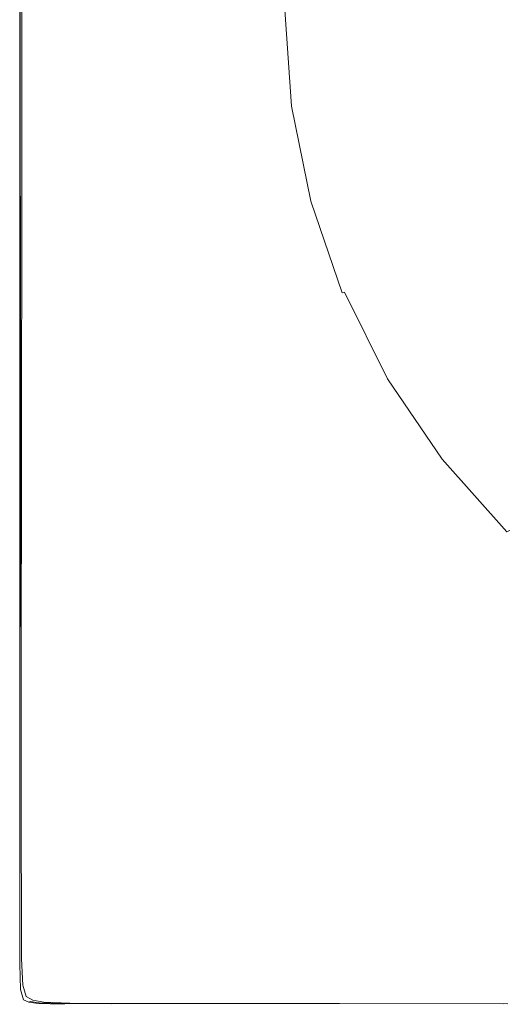
# Model space of a CAD drawing. Extents: x -620 to 980, y -583 to 162.
# Drawn here: x -620 to -439, y -583 to -214 of the extents above; entities that cross this region are included whole.
import ezdxf

# ---------------------------------------------------------------- set-up
doc = ezdxf.new("R2010")
doc.units = 0
doc.header["$LTSCALE"] = 500
doc.header["$MEASUREMENT"] = 0
doc.layers.add('BESCO_AKRYL', color=7, linetype='Continuous')

msp = doc.modelspace()

# ---------------------------------------------------------------- linework, layer by layer
at = {"layer": 'BESCO_AKRYL', "lineweight": 0}
for points, invisible_edges in [([(-619.23, -256.49, 539.96), (-620, -256.51, 540.36), (-620, -209.87, 540.36), (-619.23, -209.9, 539.96)], 5), ([(-620, -256.51, 540.36), (-620, -256.51, 541.02), (-620, -209.87, 541.02), (-620, -209.87, 540.36)], 15), ([(-619.78, -256.49, 554.3), (-619.79, -209.87, 554.3), (-620, -209.87, 553.94), (-620, -256.51, 553.94)], 15), ([(-620, -256.51, 553.94), (-620, -209.87, 553.94), (-620, -209.87, 553.51), (-620, -256.51, 553.51)], 15), ([(-620, -256.51, 553.01), (-620, -209.87, 553.01), (-620, -209.87, 541.02), (-620, -256.51, 541.02)], 15), ([(-620, -256.51, 553.01), (-620, -256.51, 553.51), (-620, -209.87, 553.51), (-620, -209.87, 553.01)], 15), ([(-619.78, -256.49, 554.3), (-619.11, -256.42, 554.59), (-619.14, -209.87, 554.59), (-619.79, -209.87, 554.3)], 7), ([(-619.11, -256.42, 554.59), (-617.79, -256.28, 554.79), (-617.86, -209.87, 554.79), (-619.14, -209.87, 554.59)], 15), ([(-615.57, -256.04, 554.92), (-615.72, -209.87, 554.92), (-617.86, -209.87, 554.79), (-617.79, -256.28, 554.79)], 15), ([(-611.93, -255.65, 554.98), (-612.2, -209.87, 554.98), (-615.72, -209.87, 554.92), (-615.57, -256.04, 554.92)], 15), ([(-611.93, -255.65, 554.98), (-606.33, -255.06, 555), (-606.78, -209.87, 555), (-612.2, -209.87, 554.98)], 15), ([(-606.33, -255.06, 555), (-598.22, -254.19, 555), (-598.94, -209.87, 555), (-606.78, -209.87, 555)], 15), ([(-587.07, -253, 555), (-588.16, -209.87, 555), (-598.94, -209.87, 555), (-598.22, -254.19, 555)], 15), ([(-574.58, -251.67, 554.98), (-576.09, -209.87, 554.98), (-588.16, -209.87, 555), (-587.07, -253, 555)], 15), ([(-574.58, -251.67, 554.98), (-562.48, -250.38, 554.94), (-564.38, -209.87, 554.94), (-576.09, -209.87, 554.98)], 15), ([(-562.48, -250.38, 554.94), (-552.47, -249.31, 554.85), (-554.7, -209.87, 554.85), (-564.38, -209.87, 554.94)], 15), ([(-546.28, -248.66, 554.69), (-548.7, -209.87, 554.69), (-554.7, -209.87, 554.85), (-552.47, -249.31, 554.85)], 15), ([(-542.65, -248.28, 554.35), (-545.16, -209.87, 554.35), (-548.7, -209.87, 554.69), (-546.28, -248.66, 554.69)], 15), ([(-542.65, -248.28, 554.35), (-540.35, -248.06, 553.68), (-542.89, -209.87, 553.68), (-545.16, -209.87, 554.35)], 15), ([(-540.35, -248.06, 553.68), (-538.14, -247.86, 552.55), (-540.67, -209.87, 552.55), (-542.89, -209.87, 553.68)], 15), ([(-534.77, -247.56, 550.83), (-537.29, -209.87, 550.83), (-540.67, -209.87, 552.55), (-538.14, -247.86, 552.55)], 15), ([(-530.8, -247.21, 548.8), (-533.3, -209.87, 548.8), (-537.29, -209.87, 550.83), (-534.77, -247.56, 550.83)], 15), ([(-530.8, -247.21, 548.8), (-526.78, -246.85, 546.76), (-529.27, -209.87, 546.76), (-533.3, -209.87, 548.8)], 15), ([(-526.78, -246.85, 546.76), (-523.28, -246.54, 544.97), (-525.75, -209.87, 544.97), (-529.27, -209.87, 546.76)], 15), ([(-520.83, -246.32, 543.72), (-523.3, -209.87, 543.72), (-525.75, -209.87, 544.97), (-523.28, -246.54, 544.97)], 15), ([(-519.18, -246.18, 542.8), (-521.65, -209.87, 542.8), (-523.3, -209.87, 543.72), (-520.83, -246.32, 543.72)], 15), ([(-519.18, -246.18, 542.8), (-518.06, -246.08, 541.97), (-520.52, -209.87, 541.97), (-521.65, -209.87, 542.8)], 13), ([(-518.06, -246.08, 541.97), (-517.19, -246.02, 541.03), (-519.64, -209.87, 541.03), (-520.52, -209.87, 541.97)], 15), ([(-516.3, -245.96, 539.74), (-518.75, -209.87, 539.74), (-519.64, -209.87, 541.03), (-517.19, -246.02, 541.03)], 15), ([(-512.35, -245.75, 532.14), (-514.79, -209.87, 532.14), (-518.75, -209.87, 539.74), (-516.3, -245.96, 539.74)], 15), ([(-512.35, -245.75, 532.14), (-502.29, -245.22, 512.27), (-504.69, -209.87, 512.27), (-514.79, -209.87, 532.14)], 15), ([(-502.29, -245.22, 512.27), (-483.07, -244.22, 474.16), (-485.39, -209.87, 474.16), (-504.69, -209.87, 512.27)], 15), ([(-451.64, -242.58, 411.86), (-453.84, -209.87, 411.86), (-485.39, -209.87, 474.16), (-483.07, -244.22, 474.16)], 15), ([(-414.1, -240.62, 337.43), (-416.16, -209.87, 337.43), (-453.84, -209.87, 411.86), (-451.64, -242.58, 411.86)], 15), ([(-445.17, -274.74, 411.86), (-451.64, -242.58, 411.86), (-483.07, -244.22, 474.16), (-476.25, -277.99, 474.16)], 15), ([(-408.05, -270.86, 337.43), (-414.1, -240.62, 337.43), (-451.64, -242.58, 411.86), (-445.17, -274.74, 411.86)], 15), ([(-523.45, -283.92, 548.8), (-530.8, -247.21, 548.8), (-534.77, -247.56, 550.83), (-527.38, -284.62, 550.83)], 15), ([(-523.45, -283.92, 548.8), (-519.48, -283.21, 546.76), (-526.78, -246.85, 546.76), (-530.8, -247.21, 548.8)], 15), ([(-519.48, -283.21, 546.76), (-516.01, -282.59, 544.97), (-523.28, -246.54, 544.97), (-526.78, -246.85, 546.76)], 15), ([(-513.6, -282.16, 543.72), (-520.83, -246.32, 543.72), (-523.28, -246.54, 544.97), (-516.01, -282.59, 544.97)], 15), ([(-511.97, -281.87, 542.8), (-519.18, -246.18, 542.8), (-520.83, -246.32, 543.72), (-513.6, -282.16, 543.72)], 15), ([(-511.97, -281.87, 542.8), (-510.85, -281.69, 541.97), (-518.06, -246.08, 541.97), (-519.18, -246.18, 542.8)], 13), ([(-510.85, -281.69, 541.97), (-509.99, -281.56, 541.03), (-517.19, -246.02, 541.03), (-518.06, -246.08, 541.97)], 15), ([(-509.12, -281.44, 539.74), (-516.3, -245.96, 539.74), (-517.19, -246.02, 541.03), (-509.99, -281.56, 541.03)], 15), ([(-505.21, -281.02, 532.14), (-512.35, -245.75, 532.14), (-516.3, -245.96, 539.74), (-509.12, -281.44, 539.74)], 15), ([(-505.21, -281.02, 532.14), (-495.26, -279.98, 512.27), (-502.29, -245.22, 512.27), (-512.35, -245.75, 532.14)], 15), ([(-495.26, -279.98, 512.27), (-476.25, -277.99, 474.16), (-483.07, -244.22, 474.16), (-502.29, -245.22, 512.27)], 15), ([(-570.18, -293.08, 554.98), (-556.91, -290.41, 554.94), (-562.48, -250.38, 554.94), (-574.58, -251.67, 554.98)], 15), ([(-556.91, -290.41, 554.94), (-545.95, -288.19, 554.85), (-552.47, -249.31, 554.85), (-562.48, -250.38, 554.94)], 15), ([(-539.18, -286.83, 554.69), (-546.28, -248.66, 554.69), (-552.47, -249.31, 554.85), (-545.95, -288.19, 554.85)], 15), ([(-535.28, -286.06, 554.35), (-542.65, -248.28, 554.35), (-546.28, -248.66, 554.69), (-539.18, -286.83, 554.69)], 15), ([(-535.28, -286.06, 554.35), (-532.9, -285.61, 553.68), (-540.35, -248.06, 553.68), (-542.65, -248.28, 554.35)], 15), ([(-532.9, -285.61, 553.68), (-530.71, -285.22, 552.55), (-538.14, -247.86, 552.55), (-540.35, -248.06, 553.68)], 15), ([(-527.38, -284.62, 550.83), (-534.77, -247.56, 550.83), (-538.14, -247.86, 552.55), (-530.71, -285.22, 552.55)], 15), ([(-605, -300.1, 555), (-596.11, -298.31, 555), (-598.22, -254.19, 555), (-606.33, -255.06, 555)], 15), ([(-583.87, -295.85, 555), (-587.07, -253, 555), (-598.22, -254.19, 555), (-596.11, -298.31, 555)], 15), ([(-570.18, -293.08, 554.98), (-574.58, -251.67, 554.98), (-587.07, -253, 555), (-583.87, -295.85, 555)], 15), ([(-619.24, -302.98, 539.96), (-620, -303.07, 540.36), (-620, -256.51, 540.36), (-619.23, -256.49, 539.96)], 5), ([(-619.76, -303.02, 554.3), (-619.78, -256.49, 554.3), (-620, -256.51, 553.94), (-620, -303.07, 553.94)], 15), ([(-620, -303.07, 540.36), (-620, -303.07, 541.02), (-620, -256.51, 541.02), (-620, -256.51, 540.36)], 15), ([(-620, -303.07, 553.94), (-620, -256.51, 553.94), (-620, -256.51, 553.51), (-620, -303.07, 553.51)], 15), ([(-620, -303.07, 553.01), (-620, -256.51, 553.01), (-620, -256.51, 541.02), (-620, -303.07, 541.02)], 15), ([(-620, -303.07, 553.01), (-620, -303.07, 553.51), (-620, -256.51, 553.51), (-620, -256.51, 553.01)], 15), ([(-619.76, -303.02, 554.3), (-619.03, -302.88, 554.59), (-619.11, -256.42, 554.59), (-619.78, -256.49, 554.3)], 7), ([(-619.03, -302.88, 554.59), (-617.57, -302.59, 554.79), (-617.79, -256.28, 554.79), (-619.11, -256.42, 554.59)], 15), ([(-615.14, -302.11, 554.92), (-615.57, -256.04, 554.92), (-617.79, -256.28, 554.79), (-617.57, -302.59, 554.79)], 15), ([(-611.15, -301.32, 554.98), (-611.93, -255.65, 554.98), (-615.57, -256.04, 554.92), (-615.14, -302.11, 554.92)], 15), ([(-611.15, -301.32, 554.98), (-605, -300.1, 555), (-606.33, -255.06, 555), (-611.93, -255.65, 554.98)], 15), ([(-408.05, -270.86, 337.43), (-445.17, -274.74, 411.86), (-434.59, -305.8, 411.86), (-398.15, -300.06, 337.43)], 15), ([(-445.17, -274.74, 411.86), (-476.25, -277.99, 474.16), (-465.1, -310.61, 474.16), (-434.59, -305.8, 411.86)], 15), ([(-505.21, -281.02, 532.14), (-493.53, -315.09, 532.14), (-483.76, -313.55, 512.27), (-495.26, -279.98, 512.27)], 15), ([(-495.26, -279.98, 512.27), (-483.76, -313.55, 512.27), (-465.1, -310.61, 474.16), (-476.25, -277.99, 474.16)], 15), ([(-523.45, -283.92, 548.8), (-527.38, -284.62, 550.83), (-515.28, -320.42, 550.83), (-511.43, -319.38, 548.8)], 15), ([(-523.45, -283.92, 548.8), (-511.43, -319.38, 548.8), (-507.53, -318.33, 546.76), (-519.48, -283.21, 546.76)], 15), ([(-519.48, -283.21, 546.76), (-507.53, -318.33, 546.76), (-504.13, -317.42, 544.97), (-516.01, -282.59, 544.97)], 15), ([(-513.6, -282.16, 543.72), (-516.01, -282.59, 544.97), (-504.13, -317.42, 544.97), (-501.76, -316.78, 543.72)], 15), ([(-511.97, -281.87, 542.8), (-513.6, -282.16, 543.72), (-501.76, -316.78, 543.72), (-500.16, -316.35, 542.8)], 15), ([(-511.97, -281.87, 542.8), (-500.16, -316.35, 542.8), (-499.07, -316.08, 541.97), (-510.85, -281.69, 541.97)], 11), ([(-510.85, -281.69, 541.97), (-499.07, -316.08, 541.97), (-498.22, -315.89, 541.03), (-509.99, -281.56, 541.03)], 13), ([(-509.12, -281.44, 539.74), (-509.99, -281.56, 541.03), (-498.22, -315.89, 541.03), (-497.36, -315.72, 539.74)], 15), ([(-505.21, -281.02, 532.14), (-509.12, -281.44, 539.74), (-497.36, -315.72, 539.74), (-493.53, -315.09, 532.14)], 15), ([(-539.18, -286.83, 554.69), (-545.95, -288.19, 554.85), (-535.27, -325.95, 554.85), (-527.58, -323.79, 554.69)], 15), ([(-535.28, -286.06, 554.35), (-539.18, -286.83, 554.69), (-527.58, -323.79, 554.69), (-523.22, -322.57, 554.35)], 15), ([(-535.28, -286.06, 554.35), (-523.22, -322.57, 554.35), (-520.7, -321.88, 553.68), (-532.9, -285.61, 553.68)], 15), ([(-532.9, -285.61, 553.68), (-520.7, -321.88, 553.68), (-518.55, -321.3, 552.55), (-530.71, -285.22, 552.55)], 15), ([(-527.38, -284.62, 550.83), (-530.71, -285.22, 552.55), (-518.55, -321.3, 552.55), (-515.28, -320.42, 550.83)], 15), ([(-570.18, -293.08, 554.98), (-562.97, -333.74, 554.98), (-547.79, -329.47, 554.94), (-556.91, -290.41, 554.94)], 15), ([(-556.91, -290.41, 554.94), (-547.79, -329.47, 554.94), (-535.27, -325.95, 554.85), (-545.95, -288.19, 554.85)], 15), ([(-570.18, -293.08, 554.98), (-583.87, -295.85, 555), (-578.64, -338.13, 555), (-562.97, -333.74, 554.98)], 15), ([(-605, -300.1, 555), (-602.83, -344.86, 555), (-592.65, -342.04, 555), (-596.11, -298.31, 555)], 15), ([(-583.87, -295.85, 555), (-596.11, -298.31, 555), (-592.65, -342.04, 555), (-578.64, -338.13, 555)], 15), ([(-619.76, -303.02, 554.3), (-619.72, -349.38, 554.3), (-618.89, -349.16, 554.59), (-619.03, -302.88, 554.59)], 15), ([(-619.03, -302.88, 554.59), (-618.89, -349.16, 554.59), (-617.22, -348.72, 554.79), (-617.57, -302.59, 554.79)], 15), ([(-615.14, -302.11, 554.92), (-617.57, -302.59, 554.79), (-617.22, -348.72, 554.79), (-614.44, -347.99, 554.92)], 15), ([(-611.15, -301.32, 554.98), (-615.14, -302.11, 554.92), (-614.44, -347.99, 554.92), (-609.87, -346.77, 554.98)], 15), ([(-611.15, -301.32, 554.98), (-609.87, -346.77, 554.98), (-602.83, -344.86, 555), (-605, -300.1, 555)], 15), ([(-619.24, -302.98, 539.96), (-619.27, -349.24, 539.96), (-620, -349.45, 540.36), (-620, -303.07, 540.36)], 10), ([(-619.76, -303.02, 554.3), (-620, -303.07, 553.94), (-620, -349.45, 553.94), (-619.72, -349.38, 554.3)], 7), ([(-620, -303.07, 540.36), (-620, -349.45, 540.36), (-620, -349.45, 541.02), (-620, -303.07, 541.02)], 15), ([(-620, -303.07, 553.94), (-620, -303.07, 553.51), (-620, -349.45, 553.51), (-620, -349.45, 553.94)], 15), ([(-620, -303.07, 553.01), (-620, -303.07, 541.02), (-620, -349.45, 541.02), (-620, -349.45, 553.01)], 15), ([(-620, -303.07, 553.01), (-620, -349.45, 553.01), (-620, -349.45, 553.51), (-620, -303.07, 553.51)], 15), ([(-434.59, -305.8, 411.86), (-465.1, -310.61, 474.16), (-449.76, -341.5, 474.16), (-420.04, -335.22, 411.86)], 15), ([(-493.53, -315.09, 532.14), (-477.46, -347.36, 532.14), (-467.94, -345.35, 512.27), (-483.76, -313.55, 512.27)], 15), ([(-483.76, -313.55, 512.27), (-467.94, -345.35, 512.27), (-449.76, -341.5, 474.16), (-465.1, -310.61, 474.16)], 15), ([(-507.53, -318.33, 546.76), (-491.1, -351.59, 546.76), (-487.79, -350.4, 544.97), (-504.13, -317.42, 544.97)], 15), ([(-501.76, -316.78, 543.72), (-504.13, -317.42, 544.97), (-487.79, -350.4, 544.97), (-485.48, -349.56, 543.72)], 15), ([(-500.16, -316.35, 542.8), (-501.76, -316.78, 543.72), (-485.48, -349.56, 543.72), (-483.92, -349.01, 542.8)], 15), ([(-500.16, -316.35, 542.8), (-483.92, -349.01, 542.8), (-482.86, -348.65, 541.97), (-499.07, -316.08, 541.97)], 15), ([(-499.07, -316.08, 541.97), (-482.86, -348.65, 541.97), (-482.03, -348.4, 541.03), (-498.22, -315.89, 541.03)], 15), ([(-497.36, -315.72, 539.74), (-498.22, -315.89, 541.03), (-482.03, -348.4, 541.03), (-481.19, -348.18, 539.74)], 13), ([(-493.53, -315.09, 532.14), (-497.36, -315.72, 539.74), (-481.19, -348.18, 539.74), (-477.46, -347.36, 532.14)], 15), ([(-520.7, -321.88, 553.68), (-503.94, -356.23, 553.68), (-501.84, -355.47, 552.55), (-518.55, -321.3, 552.55)], 15), ([(-515.28, -320.42, 550.83), (-518.55, -321.3, 552.55), (-501.84, -355.47, 552.55), (-498.66, -354.32, 550.83)], 15), ([(-511.43, -319.38, 548.8), (-515.28, -320.42, 550.83), (-498.66, -354.32, 550.83), (-494.9, -352.97, 548.8)], 15), ([(-511.43, -319.38, 548.8), (-494.9, -352.97, 548.8), (-491.1, -351.59, 546.76), (-507.53, -318.33, 546.76)], 15), ([(-527.58, -323.79, 554.69), (-535.27, -325.95, 554.85), (-520.6, -362.03, 554.85), (-511.62, -358.92, 554.69)], 15), ([(-523.22, -322.57, 554.35), (-527.58, -323.79, 554.69), (-511.62, -358.92, 554.69), (-506.63, -357.18, 554.35)], 15), ([(-523.22, -322.57, 554.35), (-506.63, -357.18, 554.35), (-503.94, -356.23, 553.68), (-520.7, -321.88, 553.68)], 15), ([(-547.79, -329.47, 554.94), (-535.25, -367.1, 554.94), (-520.6, -362.03, 554.85), (-535.27, -325.95, 554.85)], 15), ([(-562.97, -333.74, 554.98), (-553.05, -373.25, 554.98), (-535.25, -367.1, 554.94), (-547.79, -329.47, 554.94)], 15), ([(-562.97, -333.74, 554.98), (-578.64, -338.13, 555), (-571.44, -379.58, 555), (-553.05, -373.25, 554.98)], 15), ([(-401.67, -362.45, 411.86), (-420.04, -335.22, 411.86), (-449.76, -341.5, 474.16), (-430.4, -370.1, 474.16)], 15), ([(-578.64, -338.13, 555), (-592.65, -342.04, 555), (-587.89, -385.19, 555), (-571.44, -379.58, 555)], 15), ([(-602.83, -344.86, 555), (-599.85, -389.19, 555), (-587.89, -385.19, 555), (-592.65, -342.04, 555)], 15), ([(-447.98, -374.77, 512.27), (-430.4, -370.1, 474.16), (-449.76, -341.5, 474.16), (-467.94, -345.35, 512.27)], 15), ([(-609.87, -346.77, 554.98), (-614.44, -347.99, 554.92), (-613.47, -393.59, 554.92), (-608.11, -391.89, 554.98)], 15), ([(-609.87, -346.77, 554.98), (-608.11, -391.89, 554.98), (-599.85, -389.19, 555), (-602.83, -344.86, 555)], 15), ([(-457.17, -377.23, 532.14), (-447.98, -374.77, 512.27), (-467.94, -345.35, 512.27), (-477.46, -347.36, 532.14)], 15), ([(-619.27, -349.24, 539.96), (-619.31, -395.17, 539.96), (-620, -395.58, 540.36), (-620, -349.45, 540.36)], 10), ([(-619.72, -349.38, 554.3), (-620, -349.45, 553.94), (-620, -395.58, 553.94), (-619.67, -395.48, 554.3)], 7), ([(-620, -349.45, 540.36), (-620, -395.58, 540.36), (-620, -395.58, 541.02), (-620, -349.45, 541.02)], 15), ([(-620, -349.45, 553.94), (-620, -349.45, 553.51), (-620, -395.58, 553.51), (-620, -395.58, 553.94)], 15), ([(-620, -349.45, 553.01), (-620, -349.45, 541.02), (-620, -395.58, 541.02), (-620, -395.58, 553.01)], 15), ([(-620, -349.45, 553.01), (-620, -395.58, 553.01), (-620, -395.58, 553.51), (-620, -349.45, 553.51)], 15), ([(-619.72, -349.38, 554.3), (-619.67, -395.48, 554.3), (-618.69, -395.18, 554.59), (-618.89, -349.16, 554.59)], 15), ([(-618.89, -349.16, 554.59), (-618.69, -395.18, 554.59), (-616.74, -394.58, 554.79), (-617.22, -348.72, 554.79)], 15), ([(-614.44, -347.99, 554.92), (-617.22, -348.72, 554.79), (-616.74, -394.58, 554.79), (-613.47, -393.59, 554.92)], 15), ([(-470.36, -382.38, 546.76), (-467.16, -380.92, 544.97), (-487.79, -350.4, 544.97), (-491.1, -351.59, 546.76)], 15), ([(-464.93, -379.91, 543.72), (-485.48, -349.56, 543.72), (-487.79, -350.4, 544.97), (-467.16, -380.92, 544.97)], 15), ([(-463.42, -379.23, 542.8), (-483.92, -349.01, 542.8), (-485.48, -349.56, 543.72), (-464.93, -379.91, 543.72)], 15), ([(-463.42, -379.23, 542.8), (-462.39, -378.79, 541.97), (-482.86, -348.65, 541.97), (-483.92, -349.01, 542.8)], 15), ([(-462.39, -378.79, 541.97), (-461.6, -378.49, 541.03), (-482.03, -348.4, 541.03), (-482.86, -348.65, 541.97)], 13), ([(-460.79, -378.22, 539.74), (-481.19, -348.18, 539.74), (-482.03, -348.4, 541.03), (-461.6, -378.49, 541.03)], 15), ([(-457.17, -377.23, 532.14), (-477.46, -347.36, 532.14), (-481.19, -348.18, 539.74), (-460.79, -378.22, 539.74)], 15), ([(-477.67, -385.7, 550.83), (-498.66, -354.32, 550.83), (-501.84, -355.47, 552.55), (-480.75, -387.1, 552.55)], 15), ([(-474.04, -384.05, 548.8), (-494.9, -352.97, 548.8), (-498.66, -354.32, 550.83), (-477.67, -385.7, 550.83)], 15), ([(-474.04, -384.05, 548.8), (-470.36, -382.38, 546.76), (-491.1, -351.59, 546.76), (-494.9, -352.97, 548.8)], 15), ([(-485.69, -389.26, 554.35), (-506.63, -357.18, 554.35), (-511.62, -358.92, 554.69), (-491.47, -391.61, 554.69)], 15), ([(-485.69, -389.26, 554.35), (-482.77, -388.02, 553.68), (-503.94, -356.23, 553.68), (-506.63, -357.18, 554.35)], 15), ([(-482.77, -388.02, 553.68), (-480.75, -387.1, 552.55), (-501.84, -355.47, 552.55), (-503.94, -356.23, 553.68)], 15), ([(-491.47, -391.61, 554.69), (-511.62, -358.92, 554.69), (-520.6, -362.03, 554.85), (-502.07, -395.86, 554.85)], 15), ([(-519.43, -402.82, 554.94), (-502.07, -395.86, 554.85), (-520.6, -362.03, 554.85), (-535.25, -367.1, 554.94)], 15), ([(-540.53, -411.24, 554.98), (-519.43, -402.82, 554.94), (-535.25, -367.1, 554.94), (-553.05, -373.25, 554.98)], 15), ([(-424.3, -401.4, 512.27), (-407.44, -395.97, 474.16), (-430.4, -370.1, 474.16), (-447.98, -374.77, 512.27)], 15), ([(-540.53, -411.24, 554.98), (-553.05, -373.25, 554.98), (-571.44, -379.58, 555), (-562.36, -419.9, 555)], 15), ([(-433.12, -404.26, 532.14), (-424.3, -401.4, 512.27), (-447.98, -374.77, 512.27), (-457.17, -377.23, 532.14)], 15), ([(-562.36, -419.9, 555), (-571.44, -379.58, 555), (-587.89, -385.19, 555), (-581.88, -427.55, 555)], 15), ([(-440.55, -407.36, 543.72), (-464.93, -379.91, 543.72), (-467.16, -380.92, 544.97), (-442.69, -408.54, 544.97)], 15), ([(-439.11, -406.58, 542.8), (-463.42, -379.23, 542.8), (-464.93, -379.91, 543.72), (-440.55, -407.36, 543.72)], 15), ([(-439.11, -406.58, 542.8), (-438.12, -406.07, 541.97), (-462.39, -378.79, 541.97), (-463.42, -379.23, 542.8)], 15), ([(-438.12, -406.07, 541.97), (-437.36, -405.72, 541.03), (-461.6, -378.49, 541.03), (-462.39, -378.79, 541.97)], 13), ([(-436.58, -405.4, 539.74), (-460.79, -378.22, 539.74), (-461.6, -378.49, 541.03), (-437.36, -405.72, 541.03)], 7), ([(-433.12, -404.26, 532.14), (-457.17, -377.23, 532.14), (-460.79, -378.22, 539.74), (-436.58, -405.4, 539.74)], 7), ([(-449.29, -412.18, 548.8), (-474.04, -384.05, 548.8), (-477.67, -385.7, 550.83), (-452.77, -414.09, 550.83)], 15), ([(-449.29, -412.18, 548.8), (-445.77, -410.24, 546.76), (-470.36, -382.38, 546.76), (-474.04, -384.05, 548.8)], 15), ([(-445.77, -410.24, 546.76), (-442.69, -408.54, 544.97), (-467.16, -380.92, 544.97), (-470.36, -382.38, 546.76)], 15), ([(-596.08, -432.97, 555), (-581.88, -427.55, 555), (-587.89, -385.19, 555), (-599.85, -389.19, 555)], 15), ([(-457.67, -416.79, 553.68), (-455.72, -415.72, 552.55), (-480.75, -387.1, 552.55), (-482.77, -388.02, 553.68)], 15), ([(-452.77, -414.09, 550.83), (-477.67, -385.7, 550.83), (-480.75, -387.1, 552.55), (-455.72, -415.72, 552.55)], 15), ([(-605.88, -436.57, 554.98), (-596.08, -432.97, 555), (-599.85, -389.19, 555), (-608.11, -391.89, 554.98)], 15), ([(-460.8, -418.3, 554.35), (-485.69, -389.26, 554.35), (-491.47, -391.61, 554.69), (-467.32, -421.26, 554.69)], 15), ([(-460.8, -418.3, 554.35), (-457.67, -416.79, 553.68), (-482.77, -388.02, 553.68), (-485.69, -389.26, 554.35)], 15), ([(-619.39, -440.66, 539.96), (-620, -441.36, 540.36), (-620, -395.58, 540.36), (-619.31, -395.17, 539.96)], 5), ([(-619.61, -441.23, 554.3), (-618.45, -440.85, 554.59), (-618.69, -395.18, 554.59), (-619.67, -395.48, 554.3)], 7), ([(-618.45, -440.85, 554.59), (-616.13, -440.08, 554.79), (-616.74, -394.58, 554.79), (-618.69, -395.18, 554.59)], 15), ([(-612.25, -438.8, 554.92), (-613.47, -393.59, 554.92), (-616.74, -394.58, 554.79), (-616.13, -440.08, 554.79)], 15), ([(-605.88, -436.57, 554.98), (-608.11, -391.89, 554.98), (-613.47, -393.59, 554.92), (-612.25, -438.8, 554.92)], 15), ([(-467.32, -421.26, 554.69), (-491.47, -391.61, 554.69), (-502.07, -395.86, 554.85), (-479.44, -426.67, 554.85)], 15), ([(-619.61, -441.23, 554.3), (-619.67, -395.48, 554.3), (-620, -395.58, 553.94), (-620, -441.36, 553.94)], 15), ([(-620, -441.36, 553.01), (-620, -441.36, 553.51), (-620, -395.58, 553.51), (-620, -395.58, 553.01)], 15), ([(-620, -441.36, 553.01), (-620, -395.58, 553.01), (-620, -395.58, 541.02), (-620, -441.36, 541.02)], 15), ([(-620, -441.36, 553.94), (-620, -395.58, 553.94), (-620, -395.58, 553.51), (-620, -441.36, 553.51)], 15), ([(-620, -441.36, 540.36), (-620, -441.36, 541.02), (-620, -395.58, 541.02), (-620, -395.58, 540.36)], 15), ([(-499.35, -435.52, 554.94), (-479.44, -426.67, 554.85), (-502.07, -395.86, 554.85), (-519.43, -402.82, 554.94)], 15), ([(-524.05, -446.52, 554.98), (-499.35, -435.52, 554.94), (-519.43, -402.82, 554.94), (-540.53, -411.24, 554.98)], 15), ([(-439.11, -406.58, 542.8), (-411.43, -430.6, 542.8), (-410.5, -430.03, 541.97), (-438.12, -406.07, 541.97)], 15), ([(-445.77, -410.24, 546.76), (-417.77, -434.71, 546.76), (-414.85, -432.81, 544.97), (-442.69, -408.54, 544.97)], 15), ([(-440.55, -407.36, 543.72), (-442.69, -408.54, 544.97), (-414.85, -432.81, 544.97), (-412.81, -431.48, 543.72)], 15), ([(-439.11, -406.58, 542.8), (-440.55, -407.36, 543.72), (-412.81, -431.48, 543.72), (-411.43, -430.6, 542.8)], 15), ([(-524.05, -446.52, 554.98), (-540.53, -411.24, 554.98), (-562.36, -419.9, 555), (-550.51, -458.35, 555)], 15), ([(-449.29, -412.18, 548.8), (-452.77, -414.09, 550.83), (-424.43, -439.04, 550.83), (-421.12, -436.88, 548.8)], 15), ([(-449.29, -412.18, 548.8), (-421.12, -436.88, 548.8), (-417.77, -434.71, 546.76), (-445.77, -410.24, 546.76)], 15), ([(-460.8, -418.3, 554.35), (-432.33, -443.81, 554.35), (-429.09, -442.06, 553.68), (-457.67, -416.79, 553.68)], 15), ([(-457.67, -416.79, 553.68), (-429.09, -442.06, 553.68), (-427.24, -440.86, 552.55), (-455.72, -415.72, 552.55)], 15), ([(-452.77, -414.09, 550.83), (-455.72, -415.72, 552.55), (-427.24, -440.86, 552.55), (-424.43, -439.04, 550.83)], 15), ([(-550.51, -458.35, 555), (-562.36, -419.9, 555), (-581.88, -427.55, 555), (-574.5, -468.61, 555)], 15), ([(-460.8, -418.3, 554.35), (-467.32, -421.26, 554.69), (-439.34, -447.29, 554.69), (-432.33, -443.81, 554.35)], 15), ([(-467.32, -421.26, 554.69), (-479.44, -426.67, 554.85), (-452.47, -453.66, 554.85), (-439.34, -447.29, 554.69)], 15), ([(-591.78, -474.89, 555), (-574.5, -468.61, 555), (-581.88, -427.55, 555), (-596.08, -432.97, 555)], 15), ([(-499.35, -435.52, 554.94), (-474.08, -464.12, 554.94), (-452.47, -453.66, 554.85), (-479.44, -426.67, 554.85)], 15), ([(-603.57, -478.57, 554.98), (-591.78, -474.89, 555), (-596.08, -432.97, 555), (-605.88, -436.57, 554.98)], 15), ([(-524.05, -446.52, 554.98), (-502.23, -477.88, 554.98), (-474.08, -464.12, 554.94), (-499.35, -435.52, 554.94)], 15), ([(-611.07, -481.04, 554.92), (-612.25, -438.8, 554.92), (-616.13, -440.08, 554.79), (-615.53, -482.59, 554.79)], 15), ([(-603.57, -478.57, 554.98), (-605.88, -436.57, 554.98), (-612.25, -438.8, 554.92), (-611.07, -481.04, 554.92)], 15), ([(-619.44, -483.04, 539.96), (-620, -484.14, 540.36), (-620, -441.36, 540.36), (-619.39, -440.66, 539.96)], 5), ([(-619.55, -483.98, 554.3), (-619.61, -441.23, 554.3), (-620, -441.36, 553.94), (-620, -484.14, 553.94)], 9), ([(-620, -484.14, 553.01), (-620, -484.14, 553.51), (-620, -441.36, 553.51), (-620, -441.36, 553.01)], 15), ([(-620, -484.14, 553.01), (-620, -441.36, 553.01), (-620, -441.36, 541.02), (-620, -484.14, 541.02)], 15), ([(-620, -484.14, 553.94), (-620, -441.36, 553.94), (-620, -441.36, 553.51), (-620, -484.14, 553.51)], 15), ([(-620, -484.14, 540.36), (-620, -484.14, 541.02), (-620, -441.36, 541.02), (-620, -441.36, 540.36)], 15), ([(-619.55, -483.98, 554.3), (-618.21, -483.52, 554.59), (-618.45, -440.85, 554.59), (-619.61, -441.23, 554.3)], 15), ([(-618.21, -483.52, 554.59), (-615.53, -482.59, 554.79), (-616.13, -440.08, 554.79), (-618.45, -440.85, 554.59)], 15), ([(-524.05, -446.52, 554.98), (-550.51, -458.35, 555), (-535.01, -494.18, 555), (-502.23, -477.88, 554.98)], 15), ([(-432.33, -443.81, 554.35), (-439.34, -447.29, 554.69), (-407.72, -469.09, 554.69), (-400.7, -465.28, 554.35)], 15), ([(-439.34, -447.29, 554.69), (-452.47, -453.66, 554.85), (-420.9, -476.07, 554.85), (-407.72, -469.09, 554.69)], 15), ([(-474.08, -464.12, 554.94), (-442.64, -487.52, 554.94), (-420.9, -476.07, 554.85), (-452.47, -453.66, 554.85)], 15), ([(-550.51, -458.35, 555), (-574.5, -468.61, 555), (-565.6, -507.83, 555), (-535.01, -494.18, 555)], 15), ([(-502.23, -477.88, 554.98), (-471.85, -503.04, 554.98), (-442.64, -487.52, 554.94), (-474.08, -464.12, 554.94)], 15), ([(-591.78, -474.89, 555), (-587.21, -513.68, 555), (-565.6, -507.83, 555), (-574.5, -468.61, 555)], 15), ([(-603.57, -478.57, 554.98), (-601.53, -515.67, 554.98), (-587.21, -513.68, 555), (-591.78, -474.89, 555)], 15), ([(-404.08, -504.63, 554.94), (-384.51, -493.11, 554.85), (-420.9, -476.07, 554.85), (-442.64, -487.52, 554.94)], 15), ([(-603.57, -478.57, 554.98), (-611.07, -481.04, 554.92), (-610.22, -517.74, 554.92), (-601.53, -515.67, 554.98)], 15), ([(-502.23, -477.88, 554.98), (-535.01, -494.18, 555), (-507.49, -522.24, 555), (-471.85, -503.04, 554.98)], 15), ([(-619.44, -483.04, 539.96), (-619.39, -519.65, 539.96), (-620, -521.26, 540.36), (-620, -484.14, 540.36)], 10), ([(-619.55, -483.98, 554.3), (-619.51, -521.09, 554.3), (-618.04, -520.56, 554.59), (-618.21, -483.52, 554.59)], 15), ([(-618.21, -483.52, 554.59), (-618.04, -520.56, 554.59), (-615.11, -519.5, 554.79), (-615.53, -482.59, 554.79)], 15), ([(-611.07, -481.04, 554.92), (-615.53, -482.59, 554.79), (-615.11, -519.5, 554.79), (-610.22, -517.74, 554.92)], 15), ([(-619.55, -483.98, 554.3), (-620, -484.14, 553.94), (-620, -521.26, 553.94), (-619.51, -521.09, 554.3)], 13), ([(-620, -484.14, 553.01), (-620, -521.26, 553.01), (-620, -521.26, 553.51), (-620, -484.14, 553.51)], 15), ([(-620, -484.14, 553.01), (-620, -484.14, 541.02), (-620, -521.26, 541.02), (-620, -521.26, 553.01)], 15), ([(-620, -484.14, 553.94), (-620, -484.14, 553.51), (-620, -521.26, 553.51), (-620, -521.26, 553.94)], 15), ([(-620, -484.14, 540.36), (-620, -521.26, 540.36), (-620, -521.26, 541.02), (-620, -484.14, 541.02)], 15), ([(-429.66, -519.7, 554.98), (-404.08, -504.63, 554.94), (-442.64, -487.52, 554.94), (-471.85, -503.04, 554.98)], 15), ([(-535.01, -494.18, 555), (-565.6, -507.83, 555), (-554.57, -548.24, 555), (-507.49, -522.24, 555)], 15), ([(-429.66, -519.7, 554.98), (-471.85, -503.04, 554.98), (-507.49, -522.24, 555), (-459.6, -537.39, 555)], 15), ([(-587.21, -513.68, 555), (-586.42, -544.55, 555), (-554.57, -548.24, 555), (-565.6, -507.83, 555)], 15), ([(-601.53, -515.67, 554.98), (-610.22, -517.74, 554.92), (-609.98, -546.32, 554.92), (-601.09, -544.75, 554.98)], 15), ([(-601.53, -515.67, 554.98), (-601.09, -544.75, 554.98), (-586.42, -544.55, 555), (-587.21, -513.68, 555)], 15), ([(-619.39, -519.65, 539.96), (-619.31, -548.1, 539.96), (-620, -550.07, 540.36), (-620, -521.26, 540.36)], 10), ([(-619.51, -521.09, 554.3), (-619.5, -549.88, 554.3), (-618, -549.32, 554.59), (-618.04, -520.56, 554.59)], 15), ([(-618.04, -520.56, 554.59), (-618, -549.32, 554.59), (-614.99, -548.19, 554.79), (-615.11, -519.5, 554.79)], 15), ([(-610.22, -517.74, 554.92), (-615.11, -519.5, 554.79), (-614.99, -548.19, 554.79), (-609.98, -546.32, 554.92)], 15), ([(-376.83, -530.14, 554.98), (-429.66, -519.7, 554.98), (-459.6, -537.39, 555), (-397.9, -544.74, 555)], 15), ([(-619.51, -521.09, 554.3), (-620, -521.26, 553.94), (-620, -550.07, 553.94), (-619.5, -549.88, 554.3)], 13), ([(-620, -521.26, 553.01), (-620, -550.07, 553.01), (-620, -550.07, 553.51), (-620, -521.26, 553.51)], 15), ([(-620, -521.26, 553.01), (-620, -521.26, 541.02), (-620, -550.07, 541.02), (-620, -550.07, 553.01)], 15), ([(-620, -521.26, 553.94), (-620, -521.26, 553.51), (-620, -550.07, 553.51), (-620, -550.07, 553.94)], 15), ([(-620, -521.26, 540.36), (-620, -550.07, 540.36), (-620, -550.07, 541.02), (-620, -521.26, 541.02)], 15), ([(-459.6, -537.39, 555), (-507.49, -522.24, 555), (-554.57, -548.24, 555), (-484.31, -553.93, 555)], 15), ([(-397.9, -544.74, 555), (-459.6, -537.39, 555), (-484.31, -553.93, 555), (-415.86, -557.97, 555)], 15), ([(-610.66, -564.2, 554.92), (-609.98, -546.32, 554.92), (-614.99, -548.19, 554.79), (-615.33, -566.05, 554.79)], 15), ([(-603.55, -562.71, 554.98), (-601.09, -544.75, 554.98), (-609.98, -546.32, 554.92), (-610.66, -564.2, 554.92)], 15), ([(-603.55, -562.71, 554.98), (-593.42, -562.7, 555), (-586.42, -544.55, 555), (-601.09, -544.75, 554.98)], 15), ([(-593.42, -562.7, 555), (-584.07, -564.74, 555), (-554.57, -548.24, 555), (-586.42, -544.55, 555)], 15), ([(-619.27, -565.99, 539.96), (-620, -567.9, 540.36), (-620, -550.07, 540.36), (-619.31, -548.1, 539.96)], 5), ([(-619.53, -567.72, 554.3), (-619.5, -549.88, 554.3), (-620, -550.07, 553.94), (-620, -567.9, 553.94)], 11), ([(-620, -567.9, 540.36), (-620, -567.9, 541.02), (-620, -550.07, 541.02), (-620, -550.07, 540.36)], 15), ([(-620, -567.9, 553.94), (-620, -550.07, 553.94), (-620, -550.07, 553.51), (-620, -567.9, 553.51)], 15), ([(-620, -567.9, 553.01), (-620, -550.07, 553.01), (-620, -550.07, 541.02), (-620, -567.9, 541.02)], 15), ([(-620, -567.9, 553.01), (-620, -567.9, 553.51), (-620, -550.07, 553.51), (-620, -550.07, 553.01)], 15), ([(-619.53, -567.72, 554.3), (-618.13, -567.16, 554.59), (-618, -549.32, 554.59), (-619.5, -549.88, 554.3)], 15), ([(-618.13, -567.16, 554.59), (-615.33, -566.05, 554.79), (-614.99, -548.19, 554.79), (-618, -549.32, 554.59)], 15), ([(-579.32, -569.43, 555), (-547.39, -565.49, 555), (-554.57, -548.24, 555), (-584.07, -564.74, 555)], 15), ([(-494.2, -565.57, 555), (-484.31, -553.93, 555), (-554.57, -548.24, 555), (-547.39, -565.49, 555)], 15), ([(-426.25, -567.5, 555), (-415.86, -557.97, 555), (-484.31, -553.93, 555), (-494.2, -565.57, 555)], 15), ([(-610.99, -573.67, 554.92), (-610.66, -564.2, 554.92), (-615.33, -566.05, 554.79), (-615.32, -575.55, 554.79)], 15), ([(-606.23, -570.03, 554.96), (-603.55, -562.71, 554.98), (-610.66, -564.2, 554.92), (-610.99, -573.67, 554.92)], 15), ([(-606.23, -570.03, 554.96), (-602.93, -572.17, 554.98), (-593.42, -562.7, 555), (-603.55, -562.71, 554.98)], 15), ([(-602.93, -572.17, 554.98), (-598.95, -572.87, 554.98), (-584.07, -564.74, 555), (-593.42, -562.7, 555)], 15), ([(-596.46, -574.59, 554.98), (-579.32, -569.43, 555), (-584.07, -564.74, 555), (-598.95, -572.87, 554.98)], 15), ([(-618.83, -575.82, 539.96), (-619.65, -577.42, 540.36), (-620, -567.9, 540.36), (-619.27, -565.99, 539.96)], 5), ([(-619.22, -577.23, 554.3), (-619.53, -567.72, 554.3), (-620, -567.9, 553.94), (-619.65, -577.42, 553.94)], 11), ([(-619.65, -577.42, 540.36), (-619.65, -577.42, 541.02), (-620, -567.9, 541.02), (-620, -567.9, 540.36)], 15), ([(-619.65, -577.42, 553.94), (-620, -567.9, 553.94), (-620, -567.9, 553.51), (-619.65, -577.42, 553.51)], 15), ([(-619.65, -577.42, 553.01), (-620, -567.9, 553.01), (-620, -567.9, 541.02), (-619.65, -577.42, 541.02)], 15), ([(-619.65, -577.42, 553.01), (-619.65, -577.42, 553.51), (-620, -567.9, 553.51), (-620, -567.9, 553.01)], 15), ([(-619.22, -577.23, 554.3), (-617.92, -576.67, 554.59), (-618.13, -567.16, 554.59), (-619.53, -567.72, 554.3)], 15), ([(-617.92, -576.67, 554.59), (-615.32, -575.55, 554.79), (-615.33, -566.05, 554.79), (-618.13, -567.16, 554.59)], 15), ([(-578.31, -574.66, 554.98), (-546.74, -573.23, 554.98), (-547.39, -565.49, 555), (-579.32, -569.43, 555)], 15), ([(-496.73, -573.24, 554.98), (-494.2, -565.57, 555), (-547.39, -565.49, 555), (-546.74, -573.23, 554.98)], 15), ([(-431.78, -573.98, 554.98), (-426.25, -567.5, 555), (-494.2, -565.57, 555), (-496.73, -573.24, 554.98)], 15), ([(-606.23, -570.03, 554.96), (-610.99, -573.67, 554.92), (-609.68, -577.03, 554.92), (-602.93, -572.17, 554.98)], 15), ([(-602.93, -572.17, 554.98), (-609.68, -577.03, 554.92), (-607.52, -577.46, 554.92), (-598.95, -572.87, 554.98)], 15), ([(-591.75, -576.15, 554.96), (-578.31, -574.66, 554.98), (-579.32, -569.43, 555), (-596.46, -574.59, 554.98)], 15), ([(-618.83, -575.82, 539.96), (-617.57, -580.12, 539.96), (-618.61, -581.28, 540.36), (-619.65, -577.42, 540.36)], 10), ([(-617.92, -576.67, 554.59), (-616.83, -580.43, 554.59), (-614.14, -579.16, 554.79), (-615.32, -575.55, 554.79)], 15), ([(-610.99, -573.67, 554.92), (-615.32, -575.55, 554.79), (-614.14, -579.16, 554.79), (-609.68, -577.03, 554.92)], 15), ([(-596.46, -574.59, 554.98), (-598.95, -572.87, 554.98), (-607.52, -577.46, 554.92), (-605.28, -578.12, 554.92)], 15), ([(-591.75, -576.15, 554.96), (-596.46, -574.59, 554.98), (-605.28, -578.12, 554.92), (-597.87, -578.55, 554.92)], 15), ([(-591.75, -576.15, 554.96), (-597.87, -578.55, 554.92), (-580.17, -578.28, 554.92), (-578.31, -574.66, 554.98)], 15), ([(-578.31, -574.66, 554.98), (-580.17, -578.28, 554.92), (-548.54, -577.87, 554.92), (-546.74, -573.23, 554.98)], 15), ([(-496.73, -573.24, 554.98), (-546.74, -573.23, 554.98), (-548.54, -577.87, 554.92), (-499.36, -577.85, 554.92)], 15), ([(-431.78, -573.98, 554.98), (-496.73, -573.24, 554.98), (-499.36, -577.85, 554.92), (-435.13, -578.1, 554.92)], 15), ([(-619.22, -577.23, 554.3), (-619.65, -577.42, 553.94), (-618.61, -581.28, 553.94), (-618.17, -581.07, 554.3)], 13), ([(-619.65, -577.42, 540.36), (-618.61, -581.28, 540.36), (-618.61, -581.28, 541.02), (-619.65, -577.42, 541.02)], 13), ([(-619.65, -577.42, 553.94), (-619.65, -577.42, 553.51), (-618.61, -581.28, 553.51), (-618.61, -581.28, 553.94)], 11), ([(-619.65, -577.42, 553.01), (-619.65, -577.42, 541.02), (-618.61, -581.28, 541.02), (-618.61, -581.28, 553.01)], 11), ([(-619.65, -577.42, 553.01), (-618.61, -581.28, 553.01), (-618.61, -581.28, 553.51), (-619.65, -577.42, 553.51)], 13), ([(-619.22, -577.23, 554.3), (-618.17, -581.07, 554.3), (-616.83, -580.43, 554.59), (-617.92, -576.67, 554.59)], 15), ([(-616.83, -580.43, 554.59), (-614.73, -581.2, 554.59), (-612.02, -579.8, 554.79), (-614.14, -579.16, 554.79)], 15), ([(-611.51, -581.75, 554.59), (-609.17, -580.39, 554.79), (-612.02, -579.8, 554.79), (-614.73, -581.2, 554.59)], 15), ([(-609.68, -577.03, 554.92), (-614.14, -579.16, 554.79), (-612.02, -579.8, 554.79), (-607.52, -577.46, 554.92)], 15), ([(-605.28, -578.12, 554.92), (-607.52, -577.46, 554.92), (-612.02, -579.8, 554.79), (-609.17, -580.39, 554.79)], 15), ([(-597.87, -578.55, 554.92), (-605.28, -578.12, 554.92), (-609.17, -580.39, 554.79), (-601, -580.73, 554.79)], 15), ([(-597.87, -578.55, 554.92), (-601, -580.73, 554.79), (-582.91, -580.64, 554.79), (-580.17, -578.28, 554.92)], 15), ([(-580.17, -578.28, 554.92), (-582.91, -580.64, 554.79), (-551.06, -580.43, 554.79), (-548.54, -577.87, 554.92)], 15), ([(-499.36, -577.85, 554.92), (-548.54, -577.87, 554.92), (-551.06, -580.43, 554.79), (-501.58, -580.43, 554.79)], 15), ([(-435.13, -578.1, 554.92), (-499.36, -577.85, 554.92), (-501.58, -580.43, 554.79), (-437.02, -580.55, 554.79)], 15), ([(-617.57, -580.12, 539.96), (-615.07, -581.39, 539.96), (-616.53, -582.14, 540.36), (-618.61, -581.28, 540.36)], 10), ([(-618.17, -581.07, 554.3), (-618.61, -581.28, 553.94), (-616.53, -582.14, 553.94), (-616.08, -581.91, 554.3)], 9), ([(-618.61, -581.28, 540.36), (-616.53, -582.14, 540.36), (-616.53, -582.14, 541.02), (-618.61, -581.28, 541.02)], 15), ([(-618.61, -581.28, 553.94), (-618.61, -581.28, 553.51), (-616.53, -582.14, 553.51), (-616.53, -582.14, 553.94)], 15), ([(-618.61, -581.28, 553.01), (-618.61, -581.28, 541.02), (-616.53, -582.14, 541.02), (-616.53, -582.14, 553.01)], 15), ([(-618.61, -581.28, 553.01), (-616.53, -582.14, 553.01), (-616.53, -582.14, 553.51), (-618.61, -581.28, 553.51)], 15), ([(-618.17, -581.07, 554.3), (-616.08, -581.91, 554.3), (-614.73, -581.2, 554.59), (-616.83, -580.43, 554.59)], 15), ([(-610.9, -582.16, 539.96), (-613.06, -582.66, 540.36), (-616.53, -582.14, 540.36), (-615.07, -581.39, 539.96)], 5), ([(-612.67, -582.43, 554.3), (-616.08, -581.91, 554.3), (-616.53, -582.14, 553.94), (-613.06, -582.66, 553.94)], 15), ([(-613.06, -582.66, 553.01), (-613.06, -582.66, 553.51), (-616.53, -582.14, 553.51), (-616.53, -582.14, 553.01)], 15), ([(-613.06, -582.66, 553.01), (-616.53, -582.14, 553.01), (-616.53, -582.14, 541.02), (-613.06, -582.66, 541.02)], 15), ([(-613.06, -582.66, 553.94), (-616.53, -582.14, 553.94), (-616.53, -582.14, 553.51), (-613.06, -582.66, 553.51)], 15), ([(-613.06, -582.66, 540.36), (-613.06, -582.66, 541.02), (-616.53, -582.14, 541.02), (-616.53, -582.14, 540.36)], 15), ([(-612.67, -582.43, 554.3), (-611.51, -581.75, 554.59), (-614.73, -581.2, 554.59), (-616.08, -581.91, 554.3)], 7), ([(-601.24, -582.54, 539.96), (-604.13, -582.91, 540.36), (-613.06, -582.66, 540.36), (-610.9, -582.16, 539.96)], 4), ([(-603.82, -582.7, 554.3), (-612.67, -582.43, 554.3), (-613.06, -582.66, 553.94), (-604.13, -582.91, 553.94)], 15), ([(-604.13, -582.91, 553.01), (-604.13, -582.91, 553.51), (-613.06, -582.66, 553.51), (-613.06, -582.66, 553.01)], 15), ([(-604.13, -582.91, 553.01), (-613.06, -582.66, 553.01), (-613.06, -582.66, 541.02), (-604.13, -582.91, 541.02)], 15), ([(-604.13, -582.91, 553.94), (-613.06, -582.66, 553.94), (-613.06, -582.66, 553.51), (-604.13, -582.91, 553.51)], 15), ([(-604.13, -582.91, 540.36), (-604.13, -582.91, 541.02), (-613.06, -582.66, 541.02), (-613.06, -582.66, 540.36)], 15), ([(-603.82, -582.7, 554.3), (-602.88, -582.04, 554.59), (-611.51, -581.75, 554.59), (-612.67, -582.43, 554.3)], 7), ([(-602.88, -582.04, 554.59), (-601, -580.73, 554.79), (-609.17, -580.39, 554.79), (-611.51, -581.75, 554.59)], 15), ([(-601.24, -582.54, 539.96), (-582.25, -582.68, 539.96), (-585.66, -583, 540.36), (-604.13, -582.91, 540.36)], 14), ([(-603.82, -582.7, 554.3), (-604.13, -582.91, 553.94), (-585.66, -583, 553.94), (-585.39, -582.76, 554.3)], 7), ([(-604.13, -582.91, 553.01), (-585.66, -583, 553.01), (-585.66, -583, 553.51), (-604.13, -582.91, 553.51)], 15), ([(-604.13, -582.91, 553.01), (-604.13, -582.91, 541.02), (-585.66, -583, 541.02), (-585.66, -583, 553.01)], 15), ([(-604.13, -582.91, 553.94), (-604.13, -582.91, 553.51), (-585.66, -583, 553.51), (-585.66, -583, 553.94)], 15), ([(-604.13, -582.91, 540.36), (-585.66, -583, 540.36), (-585.66, -583, 541.02), (-604.13, -582.91, 541.02)], 15), ([(-603.82, -582.7, 554.3), (-585.39, -582.76, 554.3), (-584.56, -582.06, 554.59), (-602.88, -582.04, 554.59)], 15), ([(-602.88, -582.04, 554.59), (-584.56, -582.06, 554.59), (-582.91, -580.64, 554.79), (-601, -580.73, 554.79)], 15), ([(-582.25, -582.68, 539.96), (-500.09, -582.7, 539.96), (-553.58, -583, 540.36), (-585.66, -583, 540.36)], 14), ([(-585.39, -582.76, 554.3), (-585.66, -583, 553.94), (-553.58, -583, 553.94), (-553.33, -582.74, 554.3)], 7), ([(-585.66, -583, 553.01), (-553.58, -583, 553.01), (-553.58, -583, 553.51), (-585.66, -583, 553.51)], 15), ([(-585.66, -583, 553.01), (-585.66, -583, 541.02), (-553.58, -583, 541.02), (-553.58, -583, 553.01)], 15), ([(-585.66, -583, 553.94), (-585.66, -583, 553.51), (-553.58, -583, 553.51), (-553.58, -583, 553.94)], 15), ([(-585.66, -583, 540.36), (-553.58, -583, 540.36), (-553.58, -583, 541.02), (-585.66, -583, 541.02)], 15), ([(-585.39, -582.76, 554.3), (-553.33, -582.74, 554.3), (-552.57, -581.97, 554.59), (-584.56, -582.06, 554.59)], 15), ([(-584.56, -582.06, 554.59), (-552.57, -581.97, 554.59), (-551.06, -580.43, 554.79), (-582.91, -580.64, 554.79)], 15), ([(-500.95, -582.74, 539.96), (-503.81, -583, 540.36), (-553.58, -583, 540.36), (-500.09, -582.7, 539.96)], 7), ([(-503.59, -582.74, 554.3), (-553.33, -582.74, 554.3), (-553.58, -583, 553.94), (-503.81, -583, 553.94)], 15), ([(-503.81, -583, 540.36), (-503.81, -583, 541.02), (-553.58, -583, 541.02), (-553.58, -583, 540.36)], 15), ([(-503.81, -583, 553.94), (-553.58, -583, 553.94), (-553.58, -583, 553.51), (-503.81, -583, 553.51)], 15), ([(-503.81, -583, 553.01), (-553.58, -583, 553.01), (-553.58, -583, 541.02), (-503.81, -583, 541.02)], 15), ([(-503.81, -583, 553.01), (-503.81, -583, 553.51), (-553.58, -583, 553.51), (-553.58, -583, 553.01)], 15), ([(-503.59, -582.74, 554.3), (-502.92, -581.97, 554.59), (-552.57, -581.97, 554.59), (-553.33, -582.74, 554.3)], 7), ([(-502.92, -581.97, 554.59), (-501.58, -580.43, 554.79), (-551.06, -580.43, 554.79), (-552.57, -581.97, 554.59)], 15), ([(-436.92, -582.76, 539.96), (-438.91, -583, 540.36), (-503.81, -583, 540.36), (-500.95, -582.74, 539.96)], 7), ([(-438.73, -582.76, 554.3), (-503.59, -582.74, 554.3), (-503.81, -583, 553.94), (-438.91, -583, 553.94)], 15), ([(-438.91, -583, 540.36), (-438.91, -583, 541.02), (-503.81, -583, 541.02), (-503.81, -583, 540.36)], 15), ([(-438.91, -583, 553.94), (-503.81, -583, 553.94), (-503.81, -583, 553.51), (-438.91, -583, 553.51)], 15), ([(-438.91, -583, 553.01), (-503.81, -583, 553.01), (-503.81, -583, 541.02), (-438.91, -583, 541.02)], 15), ([(-438.91, -583, 553.01), (-438.91, -583, 553.51), (-503.81, -583, 553.51), (-503.81, -583, 553.01)], 15), ([(-438.73, -582.76, 554.3), (-438.16, -582.02, 554.59), (-502.92, -581.97, 554.59), (-503.59, -582.74, 554.3)], 7), ([(-438.16, -582.02, 554.59), (-437.02, -580.55, 554.79), (-501.58, -580.43, 554.79), (-502.92, -581.97, 554.59)], 15)]:
    msp.add_3dface(points, dxfattribs=dict(at, invisible_edges=invisible_edges))

doc.saveas('drawing.dxf')
